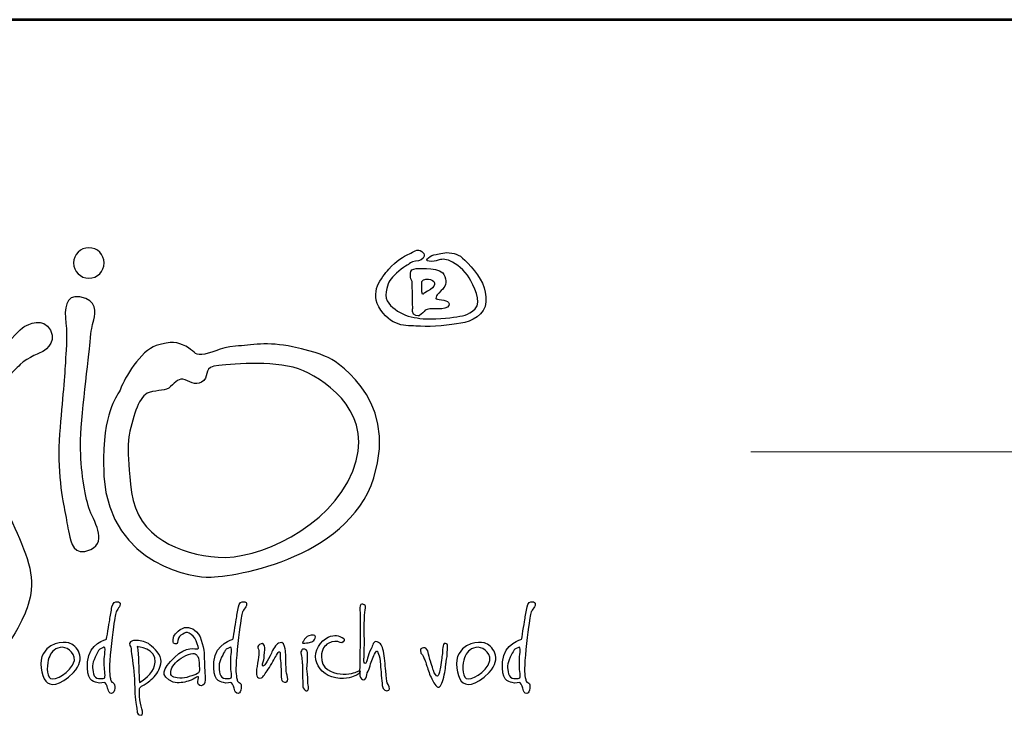
# Model space of a CAD drawing. Units: millimetres. Extents: x 35880 to 94118, y 19242 to 61934.
# Drawn here: x 84528 to 86474, y 60557 to 61934 of the extents above; entities that cross this region are included whole.
import ezdxf
from ezdxf.enums import TextEntityAlignment as Align

# ---------------------------------------------------------------- set-up
doc = ezdxf.new("R2010")
doc.units = ezdxf.units.MM
doc.header["$LTSCALE"] = 5
doc.layers.add('AS-Ramecek', color=9, linetype='Continuous')
doc.layers.add('Vrstva 1', color=7, linetype='Continuous')
doc.layers.add('SRAFY', color=9, linetype='Continuous', lineweight=0)
doc.styles.add('ARIAL', font='ARIAL.TTF')
doc.styles.add('Castelar', font='CASTELAR.TTF')

# ---------------------------------------------------------------- blocks, each defined once
blk = doc.blocks.new('ram_samotny')
at = {"layer": 'AS-Ramecek', "lineweight": 53}
blk.add_line((0, 8167.5), (-5775, 8167.5), dxfattribs=at)
at = {"layer": 'AS-Ramecek', "color": 9, "lineweight": 18}
blk.add_open_spline([(-4147.94, 7732.47), (-4147.94, 7732.47), (-416.84, 7732.47), (-416.84, 7732.47)], degree=3, dxfattribs=at)
at = {"layer": 'Vrstva 1', "color": 156}
for points, knots in [([(-4814.32, 7938.04), (-4805.84, 7938.04), (-4798.93, 7931.12), (-4798.93, 7922.65), (-4798.93, 7922.65), (-4798.93, 7914.17), (-4805.84, 7907.25), (-4814.32, 7907.25), (-4814.32, 7907.25), (-4822.8, 7907.25), (-4829.71, 7914.17), (-4829.71, 7922.65), (-4829.71, 7922.65), (-4829.71, 7931.12), (-4822.8, 7938.04), (-4814.32, 7938.04)], [0, 0, 0, 0, 0.25, 0.25, 0.25, 0.25, 0.5, 0.5, 0.5, 0.5, 0.75, 0.75, 0.75, 0.75, 1, 1, 1, 1]), ([(-4492.21, 7921.39), (-4492.21, 7921.39), (-4490.23, 7924.31), (-4485.6, 7924.45), (-4485.6, 7924.45), (-4480.96, 7924.58), (-4477.52, 7926.3), (-4476.73, 7929.49), (-4476.73, 7929.49), (-4475.93, 7932.67), (-4481.09, 7937.45), (-4485.73, 7934.93), (-4485.73, 7934.93), (-4490.36, 7932.4), (-4490.62, 7932.14), (-4493.27, 7931.21), (-4493.27, 7931.21), (-4495.92, 7930.28), (-4505.32, 7924.71), (-4512.33, 7916.35), (-4512.33, 7916.35), (-4519.35, 7907.99), (-4532.98, 7893.53), (-4520.41, 7875.22), (-4520.41, 7875.22), (-4507.83, 7856.91), (-4492.48, 7859.83), (-4480.57, 7859.03), (-4480.57, 7859.03), (-4468.65, 7858.23), (-4450.25, 7860.09), (-4439.8, 7861.95), (-4439.8, 7861.95), (-4429.34, 7863.81), (-4415.17, 7870.18), (-4414.51, 7883.58), (-4414.51, 7883.58), (-4413.85, 7896.98), (-4419.81, 7908.12), (-4429.47, 7918.87), (-4429.47, 7918.87), (-4439.13, 7929.62), (-4442.18, 7931.48), (-4448.93, 7932.67), (-4448.93, 7932.67), (-4455.68, 7933.86), (-4461.24, 7931.87), (-4464.55, 7931.34), (-4464.55, 7931.34), (-4467.86, 7930.81), (-4470.5, 7929.62), (-4472.23, 7927.89), (-4472.23, 7927.89), (-4473.95, 7926.17), (-4475.67, 7925.11), (-4471.83, 7924.31), (-4471.83, 7924.31), (-4467.99, 7923.51), (-4465.21, 7924.71), (-4462.56, 7925.51), (-4462.56, 7925.51), (-4459.92, 7926.3), (-4455.68, 7927.23), (-4450.25, 7924.58), (-4450.25, 7924.58), (-4444.83, 7921.92), (-4435.56, 7915.16), (-4431.46, 7907.72), (-4431.46, 7907.72), (-4427.35, 7900.29), (-4417.96, 7883.58), (-4425.5, 7876.54), (-4425.5, 7876.54), (-4433.04, 7869.51), (-4437.68, 7869.64), (-4447.08, 7868.05), (-4447.08, 7868.05), (-4456.47, 7866.46), (-4473.68, 7865.8), (-4481.09, 7866.86), (-4481.09, 7866.86), (-4488.51, 7867.92), (-4497.11, 7869.64), (-4503.59, 7874.29), (-4503.59, 7874.29), (-4510.08, 7878.93), (-4516.97, 7884.11), (-4515.11, 7893.66), (-4515.11, 7893.66), (-4513.26, 7903.21), (-4512.07, 7904.54), (-4506.77, 7910.24), (-4506.77, 7910.24), (-4501.48, 7915.95), (-4492.21, 7921.39), (-4492.21, 7921.39)], [0, 0, 0, 0, 0.041667, 0.041667, 0.041667, 0.041667, 0.083333, 0.083333, 0.083333, 0.083333, 0.125, 0.125, 0.125, 0.125, 0.166667, 0.166667, 0.166667, 0.166667, 0.208333, 0.208333, 0.208333, 0.208333, 0.25, 0.25, 0.25, 0.25, 0.291667, 0.291667, 0.291667, 0.291667, 0.333333, 0.333333, 0.333333, 0.333333, 0.375, 0.375, 0.375, 0.375, 0.416667, 0.416667, 0.416667, 0.416667, 0.458333, 0.458333, 0.458333, 0.458333, 0.5, 0.5, 0.5, 0.5, 0.541667, 0.541667, 0.541667, 0.541667, 0.583333, 0.583333, 0.583333, 0.583333, 0.625, 0.625, 0.625, 0.625, 0.666667, 0.666667, 0.666667, 0.666667, 0.708333, 0.708333, 0.708333, 0.708333, 0.75, 0.75, 0.75, 0.75, 0.791667, 0.791667, 0.791667, 0.791667, 0.833333, 0.833333, 0.833333, 0.833333, 0.875, 0.875, 0.875, 0.875, 0.916667, 0.916667, 0.916667, 0.916667, 0.958333, 0.958333, 0.958333, 0.958333, 1, 1, 1, 1]), ([(-4488.24, 7877.21), (-4488.24, 7877.21), (-4489.67, 7870.55), (-4485.2, 7869.78), (-4485.2, 7869.78), (-4480.73, 7869.01), (-4482.55, 7869.25), (-4479.64, 7871.1), (-4479.64, 7871.1), (-4476.73, 7872.96), (-4477.13, 7874.95), (-4473.81, 7875.88), (-4473.81, 7875.88), (-4470.5, 7876.81), (-4465.08, 7876.41), (-4461.77, 7876.41), (-4461.77, 7876.41), (-4458.46, 7876.41), (-4452.37, 7877.29), (-4451.84, 7879.86), (-4451.84, 7879.86), (-4451.31, 7882.43), (-4452.22, 7883.57), (-4454.88, 7884.64), (-4454.88, 7884.64), (-4457.55, 7885.7), (-4461.51, 7885.57), (-4463.22, 7886.23), (-4463.22, 7886.23), (-4464.95, 7886.89), (-4465.13, 7886.09), (-4464.81, 7888.09), (-4464.81, 7888.09), (-4464.5, 7890.09), (-4463.63, 7890.88), (-4459.52, 7894.85), (-4459.52, 7894.85), (-4455.4, 7898.83), (-4453.55, 7902.92), (-4455.81, 7908.92), (-4455.81, 7908.92), (-4458.07, 7914.91), (-4463.28, 7916.06), (-4470.11, 7916.75), (-4470.11, 7916.75), (-4476.94, 7917.44), (-4479.29, 7917.15), (-4482.28, 7917.15), (-4482.28, 7917.15), (-4485.28, 7917.15), (-4489.83, 7916.58), (-4490.23, 7914.1), (-4490.23, 7914.1), (-4490.62, 7911.61), (-4490.61, 7910.8), (-4490.49, 7908.26), (-4490.49, 7908.26), (-4490.38, 7905.72), (-4488.58, 7904.58), (-4488.77, 7902.82), (-4488.77, 7902.82), (-4488.77, 7901.09), (-4488.24, 7877.21), (-4488.24, 7877.21)], [0, 0, 0, 0, 0.0625, 0.0625, 0.0625, 0.0625, 0.125, 0.125, 0.125, 0.125, 0.1875, 0.1875, 0.1875, 0.1875, 0.25, 0.25, 0.25, 0.25, 0.3125, 0.3125, 0.3125, 0.3125, 0.375, 0.375, 0.375, 0.375, 0.4375, 0.4375, 0.4375, 0.4375, 0.5, 0.5, 0.5, 0.5, 0.5625, 0.5625, 0.5625, 0.5625, 0.625, 0.625, 0.625, 0.625, 0.6875, 0.6875, 0.6875, 0.6875, 0.75, 0.75, 0.75, 0.75, 0.8125, 0.8125, 0.8125, 0.8125, 0.875, 0.875, 0.875, 0.875, 0.9375, 0.9375, 0.9375, 0.9375, 1, 1, 1, 1]), ([(-4478.98, 7904.01), (-4478.98, 7904.01), (-4479.77, 7891.62), (-4478.32, 7891.41), (-4478.32, 7891.41), (-4476.86, 7891.18), (-4478.03, 7891.72), (-4473.42, 7894.19), (-4473.42, 7894.19), (-4468.81, 7896.67), (-4467.09, 7898.62), (-4466.4, 7900.96), (-4466.4, 7900.96), (-4465.71, 7903.3), (-4467.6, 7905.2), (-4470.37, 7905.87), (-4470.37, 7905.87), (-4473.14, 7906.53), (-4474.62, 7906.53), (-4476.19, 7906.14), (-4476.19, 7906.14), (-4477.92, 7905.74), (-4478.98, 7904.01), (-4478.98, 7904.01)], [0, 0, 0, 0, 0.166667, 0.166667, 0.166667, 0.166667, 0.333333, 0.333333, 0.333333, 0.333333, 0.5, 0.5, 0.5, 0.5, 0.666667, 0.666667, 0.666667, 0.666667, 0.833333, 0.833333, 0.833333, 0.833333, 1, 1, 1, 1]), ([(-4823.37, 7888.47), (-4805.41, 7885.62), (-4807.64, 7872.74), (-4809.46, 7865.48), (-4809.46, 7865.48), (-4811.27, 7858.22), (-4811.88, 7856.4), (-4813.09, 7843.09), (-4813.09, 7843.09), (-4814.3, 7829.77), (-4822.77, 7764.42), (-4822.77, 7739.61), (-4822.77, 7739.61), (-4822.77, 7714.81), (-4818.53, 7688.78), (-4814.3, 7676.08), (-4814.3, 7676.08), (-4810.06, 7663.37), (-4794.94, 7642.8), (-4812.48, 7634.33), (-4812.48, 7634.33), (-4830.03, 7625.85), (-4832.45, 7642.2), (-4834.27, 7650.06), (-4834.27, 7650.06), (-4836.08, 7657.93), (-4836.69, 7663.97), (-4838.5, 7672.45), (-4838.5, 7672.45), (-4840.32, 7680.92), (-4846.98, 7715.41), (-4843.95, 7750.51), (-4843.95, 7750.51), (-4840.92, 7785.6), (-4838.5, 7810.41), (-4837.9, 7824.93), (-4837.9, 7824.93), (-4837.68, 7830.25), (-4835.82, 7847.72), (-4837.45, 7862.19), (-4837.45, 7862.19), (-4839.09, 7876.74), (-4838.53, 7890.87), (-4823.37, 7888.47)], [0, 0, 0, 0, 0.090909, 0.090909, 0.090909, 0.090909, 0.181818, 0.181818, 0.181818, 0.181818, 0.272727, 0.272727, 0.272727, 0.272727, 0.363636, 0.363636, 0.363636, 0.363636, 0.454545, 0.454545, 0.454545, 0.454545, 0.545455, 0.545455, 0.545455, 0.545455, 0.636364, 0.636364, 0.636364, 0.636364, 0.727273, 0.727273, 0.727273, 0.727273, 0.818182, 0.818182, 0.818182, 0.818182, 0.909091, 0.909091, 0.909091, 0.909091, 1, 1, 1, 1]), ([(-4931.97, 7533.72), (-4931.97, 7533.72), (-4947.13, 7515.15), (-4934.36, 7505.08), (-4934.36, 7505.08), (-4921.59, 7495.02), (-4910.6, 7506.01), (-4907.57, 7511.45), (-4907.57, 7511.45), (-4906.06, 7514.18), (-4903.91, 7523.12), (-4900.07, 7530.56), (-4900.07, 7530.56), (-4896.24, 7538.01), (-4890.71, 7546.38), (-4887.28, 7552.8), (-4887.28, 7552.8), (-4880.44, 7565.63), (-4870.24, 7582.89), (-4872.44, 7606.43), (-4872.44, 7606.43), (-4874.64, 7629.97), (-4891.49, 7659.49), (-4902.86, 7688.16), (-4902.86, 7688.16), (-4914.23, 7716.82), (-4919.99, 7751.22), (-4913.12, 7775.87), (-4913.12, 7775.87), (-4906.24, 7800.53), (-4890.98, 7812.92), (-4883.53, 7820.37), (-4883.53, 7820.37), (-4876.07, 7827.82), (-4861.49, 7833.08), (-4861.49, 7833.08), (-4861.49, 7833.08), (-4861.49, 7833.08), (-4846.04, 7841.14), (-4852.98, 7854.99), (-4852.98, 7854.99), (-4859.92, 7868.85), (-4876.11, 7860.21), (-4878.97, 7859.07), (-4878.97, 7859.07), (-4881.84, 7857.92), (-4914.32, 7824.61), (-4925.22, 7805.69), (-4925.22, 7805.69), (-4936.11, 7786.77), (-4948.15, 7746.64), (-4934.96, 7704.79), (-4934.96, 7704.79), (-4921.78, 7662.93), (-4891.39, 7622.23), (-4897.13, 7597), (-4897.13, 7597), (-4902.86, 7571.78), (-4912.03, 7556.87), (-4919.48, 7547.7), (-4919.48, 7547.7), (-4926.94, 7538.52), (-4931.97, 7533.72), (-4931.97, 7533.72)], [0, 0, 0, 0, 0.0625, 0.0625, 0.0625, 0.0625, 0.125, 0.125, 0.125, 0.125, 0.1875, 0.1875, 0.1875, 0.1875, 0.25, 0.25, 0.25, 0.25, 0.3125, 0.3125, 0.3125, 0.3125, 0.375, 0.375, 0.375, 0.375, 0.4375, 0.4375, 0.4375, 0.4375, 0.5, 0.5, 0.5, 0.5, 0.5625, 0.5625, 0.5625, 0.5625, 0.625, 0.625, 0.625, 0.625, 0.6875, 0.6875, 0.6875, 0.6875, 0.75, 0.75, 0.75, 0.75, 0.8125, 0.8125, 0.8125, 0.8125, 0.875, 0.875, 0.875, 0.875, 0.9375, 0.9375, 0.9375, 0.9375, 1, 1, 1, 1]), ([(-4572.86, 7827.35), (-4572.86, 7827.35), (-4500.86, 7789.84), (-4527.48, 7706.33), (-4527.48, 7706.33), (-4554.1, 7622.83), (-4675.12, 7605.28), (-4696.31, 7606.49), (-4696.31, 7606.49), (-4717.48, 7607.7), (-4803.28, 7623.49), (-4799.78, 7726.3), (-4799.78, 7726.3), (-4797.96, 7779.55), (-4785.86, 7786.81), (-4782.23, 7796.49), (-4782.23, 7796.49), (-4778.6, 7806.18), (-4762.26, 7834.61), (-4746.53, 7839.46), (-4746.53, 7839.46), (-4730.79, 7844.3), (-4725.35, 7843.09), (-4716.88, 7838.85), (-4716.88, 7838.85), (-4708.41, 7834.61), (-4708.41, 7829.77), (-4700.54, 7830.38), (-4700.54, 7830.38), (-4692.67, 7830.99), (-4682.39, 7837.64), (-4666.65, 7838.85), (-4666.65, 7838.85), (-4650.92, 7840.06), (-4634.58, 7843.69), (-4609.17, 7838.25), (-4609.17, 7838.25), (-4583.76, 7832.8), (-4572.86, 7827.35), (-4572.86, 7827.35)], [0, 0, 0, 0, 0.1, 0.1, 0.1, 0.1, 0.2, 0.2, 0.2, 0.2, 0.3, 0.3, 0.3, 0.3, 0.4, 0.4, 0.4, 0.4, 0.5, 0.5, 0.5, 0.5, 0.6, 0.6, 0.6, 0.6, 0.7, 0.7, 0.7, 0.7, 0.8, 0.8, 0.8, 0.8, 0.9, 0.9, 0.9, 0.9, 1, 1, 1, 1]), ([(-4773.76, 7749.29), (-4769.52, 7770.48), (-4763.47, 7789.23), (-4753.79, 7792.26), (-4753.79, 7792.26), (-4744.11, 7795.29), (-4736.85, 7793.47), (-4732.01, 7798.31), (-4732.01, 7798.31), (-4727.16, 7803.15), (-4723.53, 7807.39), (-4717.48, 7804.97), (-4717.48, 7804.97), (-4711.43, 7802.55), (-4704.77, 7798.31), (-4698.73, 7804.36), (-4698.73, 7804.36), (-4692.67, 7810.41), (-4699.93, 7818.28), (-4683.6, 7819.49), (-4683.6, 7819.49), (-4667.26, 7820.7), (-4623.69, 7825.54), (-4598.28, 7814.04), (-4598.28, 7814.04), (-4572.86, 7802.55), (-4525.74, 7769.8), (-4548.66, 7712.99), (-4548.66, 7712.99), (-4571.77, 7655.7), (-4645.47, 7623.43), (-4684.2, 7626.46), (-4684.2, 7626.46), (-4722.93, 7629.49), (-4765.28, 7646.43), (-4771.34, 7691.81), (-4771.34, 7691.81), (-4777.39, 7737.19), (-4773.76, 7749.29), (-4773.76, 7749.29)], [0, 0, 0, 0, 0.1, 0.1, 0.1, 0.1, 0.2, 0.2, 0.2, 0.2, 0.3, 0.3, 0.3, 0.3, 0.4, 0.4, 0.4, 0.4, 0.5, 0.5, 0.5, 0.5, 0.6, 0.6, 0.6, 0.6, 0.7, 0.7, 0.7, 0.7, 0.8, 0.8, 0.8, 0.8, 0.9, 0.9, 0.9, 0.9, 1, 1, 1, 1]), ([(-4796.55, 7544), (-4796.55, 7544), (-4814.11, 7540.22), (-4815.69, 7521.33), (-4815.69, 7521.33), (-4817.28, 7502.44), (-4810.07, 7501.74), (-4806.19, 7500.26), (-4806.19, 7500.26), (-4803.07, 7499.07), (-4798.7, 7501.06), (-4797.89, 7500.13), (-4797.89, 7500.13), (-4796.59, 7498.61), (-4795.35, 7494.89), (-4795.08, 7493.42), (-4795.08, 7493.42), (-4794.81, 7491.94), (-4793.47, 7489.13), (-4791.46, 7489.39), (-4791.46, 7489.39), (-4789.46, 7489.66), (-4788.4, 7492.09), (-4788.25, 7494.76), (-4788.25, 7494.76), (-4788.11, 7497.43), (-4788.39, 7498.92), (-4789.46, 7499.73), (-4789.46, 7499.73), (-4790.53, 7500.53), (-4792, 7500.94), (-4792.27, 7502.68), (-4792.27, 7502.68), (-4792.54, 7504.42), (-4794.01, 7507.78), (-4793.47, 7518.24), (-4793.47, 7518.24), (-4792.94, 7528.71), (-4790.49, 7551.06), (-4789.06, 7559.84), (-4789.06, 7559.84), (-4787.62, 7568.61), (-4787.56, 7570.9), (-4785.84, 7573.25), (-4785.84, 7573.25), (-4784.12, 7575.61), (-4780.58, 7580.74), (-4784.64, 7581.57), (-4784.64, 7581.57), (-4788.7, 7582.41), (-4790.13, 7580.4), (-4791.07, 7576.47), (-4791.07, 7576.47), (-4792, 7572.55), (-4792.67, 7567.33), (-4793.34, 7563.59), (-4793.34, 7563.59), (-4794.01, 7559.7), (-4796.55, 7544), (-4796.55, 7544)], [0, 0, 0, 0, 0.066667, 0.066667, 0.066667, 0.066667, 0.133333, 0.133333, 0.133333, 0.133333, 0.2, 0.2, 0.2, 0.2, 0.266667, 0.266667, 0.266667, 0.266667, 0.333333, 0.333333, 0.333333, 0.333333, 0.4, 0.4, 0.4, 0.4, 0.466667, 0.466667, 0.466667, 0.466667, 0.533333, 0.533333, 0.533333, 0.533333, 0.6, 0.6, 0.6, 0.6, 0.666667, 0.666667, 0.666667, 0.666667, 0.733333, 0.733333, 0.733333, 0.733333, 0.8, 0.8, 0.8, 0.8, 0.866667, 0.866667, 0.866667, 0.866667, 0.933333, 0.933333, 0.933333, 0.933333, 1, 1, 1, 1]), ([(-4669.24, 7544), (-4669.24, 7544), (-4686.79, 7540.22), (-4688.38, 7521.33), (-4688.38, 7521.33), (-4689.97, 7502.44), (-4682.75, 7501.74), (-4678.88, 7500.26), (-4678.88, 7500.26), (-4675.75, 7499.07), (-4671.38, 7501.06), (-4670.58, 7500.13), (-4670.58, 7500.13), (-4669.27, 7498.61), (-4668.03, 7494.89), (-4667.76, 7493.42), (-4667.76, 7493.42), (-4667.5, 7491.94), (-4666.16, 7489.13), (-4664.15, 7489.39), (-4664.15, 7489.39), (-4662.15, 7489.66), (-4661.08, 7492.09), (-4660.94, 7494.76), (-4660.94, 7494.76), (-4660.79, 7497.43), (-4661.07, 7498.92), (-4662.14, 7499.73), (-4662.14, 7499.73), (-4663.21, 7500.53), (-4664.69, 7500.94), (-4664.95, 7502.68), (-4664.95, 7502.68), (-4665.22, 7504.42), (-4666.7, 7507.78), (-4666.16, 7518.24), (-4666.16, 7518.24), (-4665.62, 7528.71), (-4663.18, 7551.06), (-4661.74, 7559.84), (-4661.74, 7559.84), (-4660.31, 7568.61), (-4660.25, 7570.9), (-4658.53, 7573.25), (-4658.53, 7573.25), (-4656.81, 7575.61), (-4653.27, 7580.74), (-4657.32, 7581.57), (-4657.32, 7581.57), (-4661.38, 7582.41), (-4662.81, 7580.4), (-4663.75, 7576.47), (-4663.75, 7576.47), (-4664.69, 7572.55), (-4665.35, 7567.33), (-4666.03, 7563.59), (-4666.03, 7563.59), (-4666.7, 7559.7), (-4669.24, 7544), (-4669.24, 7544)], [0, 0, 0, 0, 0.066667, 0.066667, 0.066667, 0.066667, 0.133333, 0.133333, 0.133333, 0.133333, 0.2, 0.2, 0.2, 0.2, 0.266667, 0.266667, 0.266667, 0.266667, 0.333333, 0.333333, 0.333333, 0.333333, 0.4, 0.4, 0.4, 0.4, 0.466667, 0.466667, 0.466667, 0.466667, 0.533333, 0.533333, 0.533333, 0.533333, 0.6, 0.6, 0.6, 0.6, 0.666667, 0.666667, 0.666667, 0.666667, 0.733333, 0.733333, 0.733333, 0.733333, 0.8, 0.8, 0.8, 0.8, 0.866667, 0.866667, 0.866667, 0.866667, 0.933333, 0.933333, 0.933333, 0.933333, 1, 1, 1, 1]), ([(-4541.08, 7569.81), (-4541.08, 7569.81), (-4541.96, 7575.39), (-4541.08, 7577.67), (-4541.08, 7577.67), (-4540.21, 7579.96), (-4538.89, 7579.62), (-4537.16, 7578.7), (-4537.16, 7578.7), (-4535.43, 7577.77), (-4535.75, 7577.2), (-4536.31, 7573.23), (-4536.31, 7573.23), (-4536.87, 7569.26), (-4537.33, 7549.48), (-4536.99, 7546.75), (-4536.99, 7546.75), (-4536.65, 7544.01), (-4537.33, 7524.7), (-4537.33, 7524.7), (-4537.33, 7524.7), (-4537.33, 7524.7), (-4537.85, 7519.75), (-4536.48, 7519.57), (-4536.48, 7519.57), (-4535.11, 7519.4), (-4534.43, 7522.65), (-4533.75, 7524.87), (-4533.75, 7524.87), (-4533.07, 7527.09), (-4531.88, 7531.37), (-4530.17, 7534.44), (-4530.17, 7534.44), (-4528.46, 7537.52), (-4527.96, 7542.99), (-4524.04, 7541.44), (-4524.04, 7541.44), (-4520.11, 7539.91), (-4519.09, 7537.52), (-4517.73, 7531.88), (-4517.73, 7531.88), (-4516.37, 7526.24), (-4516.19, 7518.38), (-4515.34, 7512.06), (-4515.34, 7512.06), (-4514.49, 7505.73), (-4514.83, 7501.8), (-4513.98, 7500.09), (-4513.98, 7500.09), (-4513.13, 7498.39), (-4510.06, 7493.6), (-4512.44, 7492.58), (-4512.44, 7492.58), (-4514.83, 7491.55), (-4518.24, 7492.41), (-4518.92, 7497.53), (-4518.92, 7497.53), (-4519.61, 7502.66), (-4520.29, 7512.91), (-4520.8, 7518.21), (-4520.8, 7518.21), (-4521.31, 7523.51), (-4521.65, 7527.09), (-4522.67, 7528.97), (-4522.67, 7528.97), (-4523.7, 7530.85), (-4523.7, 7534.27), (-4525.91, 7530.51), (-4525.91, 7530.51), (-4528.13, 7526.75), (-4529.85, 7522.15), (-4531.19, 7517.35), (-4531.19, 7517.35), (-4532.54, 7512.55), (-4534.27, 7510.71), (-4534.43, 7508.3), (-4534.43, 7508.3), (-4534.6, 7505.88), (-4535.8, 7503), (-4537.5, 7503), (-4537.5, 7503), (-4539.21, 7503), (-4540.91, 7505.05), (-4541.42, 7507.1), (-4541.42, 7507.1), (-4541.94, 7509.15), (-4541.6, 7515.47), (-4541.6, 7519.23), (-4541.6, 7519.23), (-4541.6, 7522.99), (-4541.08, 7551.36), (-4541.08, 7555.29), (-4541.08, 7555.29), (-4541.04, 7558.8), (-4541.08, 7569.81), (-4541.08, 7569.81)], [0, 0, 0, 0, 0.041667, 0.041667, 0.041667, 0.041667, 0.083333, 0.083333, 0.083333, 0.083333, 0.125, 0.125, 0.125, 0.125, 0.166667, 0.166667, 0.166667, 0.166667, 0.208333, 0.208333, 0.208333, 0.208333, 0.25, 0.25, 0.25, 0.25, 0.291667, 0.291667, 0.291667, 0.291667, 0.333333, 0.333333, 0.333333, 0.333333, 0.375, 0.375, 0.375, 0.375, 0.416667, 0.416667, 0.416667, 0.416667, 0.458333, 0.458333, 0.458333, 0.458333, 0.5, 0.5, 0.5, 0.5, 0.541667, 0.541667, 0.541667, 0.541667, 0.583333, 0.583333, 0.583333, 0.583333, 0.625, 0.625, 0.625, 0.625, 0.666667, 0.666667, 0.666667, 0.666667, 0.708333, 0.708333, 0.708333, 0.708333, 0.75, 0.75, 0.75, 0.75, 0.791667, 0.791667, 0.791667, 0.791667, 0.833333, 0.833333, 0.833333, 0.833333, 0.875, 0.875, 0.875, 0.875, 0.916667, 0.916667, 0.916667, 0.916667, 0.958333, 0.958333, 0.958333, 0.958333, 1, 1, 1, 1]), ([(-4378.6, 7544), (-4378.6, 7544), (-4396.15, 7540.22), (-4397.74, 7521.33), (-4397.74, 7521.33), (-4399.33, 7502.44), (-4392.12, 7501.74), (-4388.24, 7500.26), (-4388.24, 7500.26), (-4385.11, 7499.07), (-4380.74, 7501.06), (-4379.94, 7500.13), (-4379.94, 7500.13), (-4378.63, 7498.61), (-4377.4, 7494.89), (-4377.13, 7493.42), (-4377.13, 7493.42), (-4376.86, 7491.94), (-4375.52, 7489.13), (-4373.51, 7489.39), (-4373.51, 7489.39), (-4371.51, 7489.66), (-4370.44, 7492.09), (-4370.3, 7494.76), (-4370.3, 7494.76), (-4370.15, 7497.43), (-4370.43, 7498.92), (-4371.5, 7499.73), (-4371.5, 7499.73), (-4372.58, 7500.53), (-4374.05, 7500.94), (-4374.32, 7502.68), (-4374.32, 7502.68), (-4374.58, 7504.42), (-4376.05, 7507.78), (-4375.52, 7518.24), (-4375.52, 7518.24), (-4374.99, 7528.71), (-4372.54, 7551.06), (-4371.1, 7559.84), (-4371.1, 7559.84), (-4369.67, 7568.61), (-4369.61, 7570.9), (-4367.89, 7573.25), (-4367.89, 7573.25), (-4366.17, 7575.61), (-4362.63, 7580.74), (-4366.69, 7581.57), (-4366.69, 7581.57), (-4370.74, 7582.41), (-4372.17, 7580.4), (-4373.11, 7576.47), (-4373.11, 7576.47), (-4374.05, 7572.55), (-4374.72, 7567.33), (-4375.38, 7563.59), (-4375.38, 7563.59), (-4376.05, 7559.7), (-4378.6, 7544), (-4378.6, 7544)], [0, 0, 0, 0, 0.066667, 0.066667, 0.066667, 0.066667, 0.133333, 0.133333, 0.133333, 0.133333, 0.2, 0.2, 0.2, 0.2, 0.266667, 0.266667, 0.266667, 0.266667, 0.333333, 0.333333, 0.333333, 0.333333, 0.4, 0.4, 0.4, 0.4, 0.466667, 0.466667, 0.466667, 0.466667, 0.533333, 0.533333, 0.533333, 0.533333, 0.6, 0.6, 0.6, 0.6, 0.666667, 0.666667, 0.666667, 0.666667, 0.733333, 0.733333, 0.733333, 0.733333, 0.8, 0.8, 0.8, 0.8, 0.866667, 0.866667, 0.866667, 0.866667, 0.933333, 0.933333, 0.933333, 0.933333, 1, 1, 1, 1]), ([(-4707.31, 7504.97), (-4707.31, 7504.97), (-4704.83, 7506.73), (-4704.09, 7506.14), (-4704.09, 7506.14), (-4703.36, 7505.55), (-4705.12, 7501.75), (-4704.53, 7499.83), (-4704.53, 7499.83), (-4703.95, 7497.92), (-4701.9, 7495.87), (-4699.7, 7497.63), (-4699.7, 7497.63), (-4697.51, 7499.39), (-4696.75, 7500.34), (-4697.36, 7507.02), (-4697.36, 7507.02), (-4697.97, 7513.7), (-4698.09, 7524.04), (-4698.24, 7528.29), (-4698.24, 7528.29), (-4698.39, 7532.54), (-4700.56, 7546.45), (-4705.85, 7551.32), (-4705.85, 7551.32), (-4711.13, 7556.18), (-4716.53, 7557.62), (-4722.38, 7553.66), (-4722.38, 7553.66), (-4728.24, 7549.7), (-4729.26, 7545.89), (-4729.41, 7544.42), (-4729.41, 7544.42), (-4729.55, 7542.95), (-4730.29, 7539.59), (-4727.5, 7539.29), (-4727.5, 7539.29), (-4724.72, 7538.99), (-4725.39, 7539.5), (-4724.87, 7542.81), (-4724.87, 7542.81), (-4724.35, 7546.12), (-4722.38, 7547.94), (-4719.9, 7549.11), (-4719.9, 7549.11), (-4717.41, 7550.29), (-4715.94, 7551.76), (-4713.46, 7549.99), (-4713.46, 7549.99), (-4710.97, 7548.24), (-4707.75, 7546.48), (-4706.43, 7542.37), (-4706.43, 7542.37), (-4705.12, 7538.26), (-4702.63, 7534.3), (-4704.83, 7534.16), (-4704.83, 7534.16), (-4707.02, 7534.01), (-4715.91, 7537.65), (-4728.09, 7525.65), (-4728.09, 7525.65), (-4740.27, 7513.65), (-4743.51, 7507.37), (-4729.41, 7500.71), (-4729.41, 7500.71), (-4723.99, 7499.54), (-4718.87, 7500.42), (-4714.33, 7501.74), (-4714.33, 7501.74), (-4710.14, 7503.14), (-4707.31, 7504.97), (-4707.31, 7504.97)], [0, 0, 0, 0, 0.055556, 0.055556, 0.055556, 0.055556, 0.111111, 0.111111, 0.111111, 0.111111, 0.166667, 0.166667, 0.166667, 0.166667, 0.222222, 0.222222, 0.222222, 0.222222, 0.277778, 0.277778, 0.277778, 0.277778, 0.333333, 0.333333, 0.333333, 0.333333, 0.388889, 0.388889, 0.388889, 0.388889, 0.444444, 0.444444, 0.444444, 0.444444, 0.5, 0.5, 0.5, 0.5, 0.555556, 0.555556, 0.555556, 0.555556, 0.611111, 0.611111, 0.611111, 0.611111, 0.666667, 0.666667, 0.666667, 0.666667, 0.722222, 0.722222, 0.722222, 0.722222, 0.777778, 0.777778, 0.777778, 0.777778, 0.833333, 0.833333, 0.833333, 0.833333, 0.888889, 0.888889, 0.888889, 0.888889, 0.944444, 0.944444, 0.944444, 0.944444, 1, 1, 1, 1]), ([(-4598.66, 7541.5), (-4598.13, 7542.1), (-4598.88, 7541.79), (-4597.08, 7544.03), (-4597.08, 7544.03), (-4595.28, 7546.27), (-4594.03, 7547.49), (-4590.48, 7548.15), (-4590.48, 7548.15), (-4586.94, 7548.8), (-4585.36, 7547.08), (-4586.33, 7545.04), (-4586.33, 7545.04), (-4587.31, 7543.01), (-4588.18, 7542.25), (-4589.92, 7541.51), (-4589.92, 7541.51), (-4591.65, 7540.77), (-4592.63, 7540.54), (-4595.18, 7540.31), (-4595.18, 7540.31), (-4597.73, 7540.08), (-4598.93, 7539.72), (-4599.2, 7540.43), (-4599.2, 7540.43), (-4599.46, 7541.15), (-4598.66, 7541.5), (-4598.66, 7541.5)], [0, 0, 0, 0, 0.142857, 0.142857, 0.142857, 0.142857, 0.285714, 0.285714, 0.285714, 0.285714, 0.428571, 0.428571, 0.428571, 0.428571, 0.571429, 0.571429, 0.571429, 0.571429, 0.714286, 0.714286, 0.714286, 0.714286, 0.857143, 0.857143, 0.857143, 0.857143, 1, 1, 1, 1]), ([(-4563.6, 7541.59), (-4563.6, 7541.59), (-4559.62, 7538.9), (-4558.24, 7541.19), (-4558.24, 7541.19), (-4556.87, 7543.47), (-4556.47, 7544.07), (-4559.31, 7545.61), (-4559.31, 7545.61), (-4562.15, 7547.15), (-4566.54, 7549.24), (-4573.5, 7546.02), (-4573.5, 7546.02), (-4580.46, 7542.8), (-4587.96, 7531.93), (-4585.82, 7523.34), (-4585.82, 7523.34), (-4583.68, 7514.75), (-4577.3, 7507.13), (-4565.61, 7505.09), (-4565.61, 7505.09), (-4553.91, 7503.05), (-4548.02, 7506.55), (-4545.66, 7507.51), (-4545.66, 7507.51), (-4543.3, 7508.47), (-4542.61, 7509.25), (-4541.38, 7510.86), (-4541.38, 7510.86), (-4540.14, 7512.48), (-4542.32, 7512.47), (-4543.92, 7511.53), (-4543.92, 7511.53), (-4545.53, 7510.59), (-4552.87, 7508.18), (-4561.32, 7508.98), (-4561.32, 7508.98), (-4569.78, 7509.79), (-4580.6, 7514.75), (-4580.2, 7526.56), (-4580.2, 7526.56), (-4579.93, 7534.21), (-4576.79, 7537.38), (-4573.37, 7539.84), (-4573.37, 7539.84), (-4568.69, 7542.56), (-4563.6, 7541.59), (-4563.6, 7541.59)], [0, 0, 0, 0, 0.083333, 0.083333, 0.083333, 0.083333, 0.166667, 0.166667, 0.166667, 0.166667, 0.25, 0.25, 0.25, 0.25, 0.333333, 0.333333, 0.333333, 0.333333, 0.416667, 0.416667, 0.416667, 0.416667, 0.5, 0.5, 0.5, 0.5, 0.583333, 0.583333, 0.583333, 0.583333, 0.666667, 0.666667, 0.666667, 0.666667, 0.75, 0.75, 0.75, 0.75, 0.833333, 0.833333, 0.833333, 0.833333, 0.916667, 0.916667, 0.916667, 0.916667, 1, 1, 1, 1]), ([(-4834.56, 7540.38), (-4826.67, 7538.1), (-4815.98, 7524.71), (-4829.88, 7510.59), (-4829.88, 7510.59), (-4843.79, 7496.48), (-4853.83, 7496.49), (-4857.86, 7501.74), (-4857.86, 7501.74), (-4861.88, 7506.99), (-4865.19, 7522.56), (-4860.13, 7529.65), (-4860.13, 7529.65), (-4851.57, 7544), (-4834.56, 7540.38), (-4834.56, 7540.38)], [0, 0, 0, 0, 0.25, 0.25, 0.25, 0.25, 0.5, 0.5, 0.5, 0.5, 0.75, 0.75, 0.75, 0.75, 1, 1, 1, 1]), ([(-4843.23, 7535.69), (-4837.76, 7536.86), (-4828.27, 7531.79), (-4828.94, 7522.67), (-4828.94, 7522.67), (-4832.97, 7509.23), (-4848.4, 7502.43), (-4852.9, 7504.56), (-4852.9, 7504.56), (-4857.41, 7506.69), (-4856.74, 7520.35), (-4854.51, 7525.09), (-4854.51, 7525.09), (-4852.69, 7530.43), (-4850.02, 7534.25), (-4843.23, 7535.69)], [0, 0, 0, 0, 0.25, 0.25, 0.25, 0.25, 0.5, 0.5, 0.5, 0.5, 0.75, 0.75, 0.75, 0.75, 1, 1, 1, 1]), ([(-4798.83, 7517.44), (-4798.83, 7512.87), (-4797.09, 7505.09), (-4798.96, 7504.69), (-4798.96, 7504.69), (-4800.84, 7504.29), (-4808.33, 7502.95), (-4809.67, 7509.12), (-4809.67, 7509.12), (-4811.01, 7515.29), (-4811.41, 7518.91), (-4808.06, 7525.76), (-4808.06, 7525.76), (-4804.72, 7532.6), (-4804.05, 7534.07), (-4801.91, 7534.74), (-4801.91, 7534.74), (-4799.76, 7535.42), (-4798.02, 7537.56), (-4798.02, 7533.54), (-4798.02, 7533.54), (-4798.02, 7529.51), (-4798.83, 7527.77), (-4798.83, 7524.15), (-4798.83, 7524.15), (-4798.83, 7520.52), (-4798.83, 7517.44), (-4798.83, 7517.44)], [0, 0, 0, 0, 0.142857, 0.142857, 0.142857, 0.142857, 0.285714, 0.285714, 0.285714, 0.285714, 0.428571, 0.428571, 0.428571, 0.428571, 0.571429, 0.571429, 0.571429, 0.571429, 0.714286, 0.714286, 0.714286, 0.714286, 0.857143, 0.857143, 0.857143, 0.857143, 1, 1, 1, 1]), ([(-4763.21, 7492.94), (-4763.35, 7492.65), (-4763.65, 7487.36), (-4762.91, 7482.82), (-4762.91, 7482.82), (-4762.18, 7478.27), (-4761.01, 7474.75), (-4760.43, 7471.53), (-4760.43, 7471.53), (-4759.84, 7468.3), (-4760.56, 7466.41), (-4763.65, 7468.01), (-4763.65, 7468.01), (-4766.73, 7469.61), (-4765.4, 7473.28), (-4766.72, 7478.13), (-4766.72, 7478.13), (-4768.03, 7482.97), (-4768.18, 7495.43), (-4768.33, 7501.3), (-4768.33, 7501.3), (-4768.47, 7507.17), (-4770.52, 7524.33), (-4771.11, 7527.41), (-4771.11, 7527.41), (-4771.69, 7530.49), (-4772.13, 7533.42), (-4771.69, 7534.6), (-4771.69, 7534.6), (-4771.25, 7535.77), (-4775.51, 7539.15), (-4772.42, 7541.34), (-4772.42, 7541.34), (-4769.34, 7543.53), (-4769.32, 7542.73), (-4765.69, 7542.66), (-4765.69, 7542.66), (-4762.07, 7542.6), (-4756.75, 7541.64), (-4752.82, 7538.41), (-4752.82, 7538.41), (-4748.89, 7535.18), (-4740.99, 7528.23), (-4741.7, 7521.54), (-4741.7, 7521.54), (-4742.41, 7514.86), (-4744.45, 7510.68), (-4748.57, 7506.29), (-4748.57, 7506.29), (-4752.7, 7501.9), (-4756.33, 7499.39), (-4758.52, 7498.22), (-4758.52, 7498.22), (-4760.72, 7497.05), (-4762.04, 7496.61), (-4762.91, 7495.14), (-4762.91, 7495.14), (-4763.79, 7493.67), (-4763.06, 7493.23), (-4763.21, 7492.94)], [0, 0, 0, 0, 0.066667, 0.066667, 0.066667, 0.066667, 0.133333, 0.133333, 0.133333, 0.133333, 0.2, 0.2, 0.2, 0.2, 0.266667, 0.266667, 0.266667, 0.266667, 0.333333, 0.333333, 0.333333, 0.333333, 0.4, 0.4, 0.4, 0.4, 0.466667, 0.466667, 0.466667, 0.466667, 0.533333, 0.533333, 0.533333, 0.533333, 0.6, 0.6, 0.6, 0.6, 0.666667, 0.666667, 0.666667, 0.666667, 0.733333, 0.733333, 0.733333, 0.733333, 0.8, 0.8, 0.8, 0.8, 0.866667, 0.866667, 0.866667, 0.866667, 0.933333, 0.933333, 0.933333, 0.933333, 1, 1, 1, 1]), ([(-4765.69, 7536.5), (-4765.69, 7536.5), (-4746.31, 7535.12), (-4747.55, 7520.81), (-4747.55, 7520.81), (-4748.38, 7511.21), (-4756.22, 7505.29), (-4763.21, 7500.27), (-4763.21, 7500.27), (-4764.4, 7510.26), (-4763.98, 7518.94), (-4764.52, 7524.77), (-4764.52, 7524.77), (-4764.42, 7531.27), (-4765.69, 7536.5), (-4765.69, 7536.5)], [0, 0, 0, 0, 0.25, 0.25, 0.25, 0.25, 0.5, 0.5, 0.5, 0.5, 0.75, 0.75, 0.75, 0.75, 1, 1, 1, 1]), ([(-4671.51, 7517.44), (-4671.51, 7512.87), (-4669.77, 7505.09), (-4671.65, 7504.69), (-4671.65, 7504.69), (-4673.52, 7504.29), (-4681.02, 7502.95), (-4682.36, 7509.12), (-4682.36, 7509.12), (-4683.69, 7515.29), (-4684.1, 7518.91), (-4680.75, 7525.76), (-4680.75, 7525.76), (-4677.4, 7532.6), (-4676.73, 7534.07), (-4674.59, 7534.74), (-4674.59, 7534.74), (-4672.45, 7535.42), (-4670.71, 7537.56), (-4670.71, 7533.54), (-4670.71, 7533.54), (-4670.71, 7529.51), (-4671.51, 7527.77), (-4671.51, 7524.15), (-4671.51, 7524.15), (-4671.51, 7520.52), (-4671.51, 7517.44), (-4671.51, 7517.44)], [0, 0, 0, 0, 0.142857, 0.142857, 0.142857, 0.142857, 0.285714, 0.285714, 0.285714, 0.285714, 0.428571, 0.428571, 0.428571, 0.428571, 0.571429, 0.571429, 0.571429, 0.571429, 0.714286, 0.714286, 0.714286, 0.714286, 0.857143, 0.857143, 0.857143, 0.857143, 1, 1, 1, 1]), ([(-4615.76, 7511.67), (-4615.36, 7509.25), (-4613.76, 7506.03), (-4614.16, 7503.75), (-4614.16, 7503.75), (-4614.56, 7501.47), (-4614.81, 7500.13), (-4617.5, 7500.8), (-4617.5, 7500.8), (-4620.19, 7501.47), (-4620.18, 7502.68), (-4620.58, 7506.03), (-4620.58, 7506.03), (-4620.98, 7509.39), (-4620.71, 7518.51), (-4621.38, 7522), (-4621.38, 7522), (-4622.06, 7525.49), (-4621.24, 7531.58), (-4622.46, 7531.39), (-4622.46, 7531.39), (-4623.68, 7531.21), (-4623.87, 7530.59), (-4625.53, 7527.9), (-4625.53, 7527.9), (-4627.2, 7525.21), (-4630.74, 7518.03), (-4633.7, 7513.82), (-4633.7, 7513.82), (-4636.67, 7509.59), (-4638.71, 7505.81), (-4640.66, 7505.09), (-4640.66, 7505.09), (-4642.6, 7504.38), (-4644.53, 7504.82), (-4645.08, 7506.97), (-4645.08, 7506.97), (-4645.62, 7509.12), (-4645.88, 7510.73), (-4645.48, 7513.68), (-4645.48, 7513.68), (-4645.08, 7516.63), (-4643.87, 7522.8), (-4643.61, 7525.89), (-4643.61, 7525.89), (-4643.34, 7528.98), (-4642.8, 7532.86), (-4643.61, 7534.07), (-4643.61, 7534.07), (-4644.41, 7535.28), (-4644.81, 7537.83), (-4642.4, 7538.77), (-4642.4, 7538.77), (-4639.99, 7539.71), (-4639.57, 7540.13), (-4638.92, 7539.31), (-4638.92, 7539.31), (-4638.26, 7538.49), (-4636.78, 7536.49), (-4637.31, 7533.27), (-4637.31, 7533.27), (-4637.85, 7530.05), (-4637.68, 7525.09), (-4638.25, 7523.07), (-4638.25, 7523.07), (-4638.82, 7521.05), (-4640.52, 7516.5), (-4638.92, 7516.9), (-4638.92, 7516.9), (-4637.31, 7517.3), (-4636.65, 7518.98), (-4635.84, 7520.25), (-4635.84, 7520.25), (-4635.04, 7521.53), (-4631.69, 7526.83), (-4630.62, 7529.92), (-4630.62, 7529.92), (-4629.55, 7533.01), (-4625.67, 7539.18), (-4623.53, 7539.85), (-4623.53, 7539.85), (-4621.38, 7540.52), (-4618.57, 7542.12), (-4617.24, 7536.49), (-4617.24, 7536.49), (-4615.9, 7530.85), (-4615.9, 7525.89), (-4615.9, 7522), (-4615.9, 7522), (-4615.9, 7518.11), (-4615.76, 7511.67), (-4615.76, 7511.67)], [0, 0, 0, 0, 0.043478, 0.043478, 0.043478, 0.043478, 0.086957, 0.086957, 0.086957, 0.086957, 0.130435, 0.130435, 0.130435, 0.130435, 0.173913, 0.173913, 0.173913, 0.173913, 0.217391, 0.217391, 0.217391, 0.217391, 0.26087, 0.26087, 0.26087, 0.26087, 0.304348, 0.304348, 0.304348, 0.304348, 0.347826, 0.347826, 0.347826, 0.347826, 0.391304, 0.391304, 0.391304, 0.391304, 0.434783, 0.434783, 0.434783, 0.434783, 0.478261, 0.478261, 0.478261, 0.478261, 0.521739, 0.521739, 0.521739, 0.521739, 0.565217, 0.565217, 0.565217, 0.565217, 0.608696, 0.608696, 0.608696, 0.608696, 0.652174, 0.652174, 0.652174, 0.652174, 0.695652, 0.695652, 0.695652, 0.695652, 0.73913, 0.73913, 0.73913, 0.73913, 0.782609, 0.782609, 0.782609, 0.782609, 0.826087, 0.826087, 0.826087, 0.826087, 0.869565, 0.869565, 0.869565, 0.869565, 0.913043, 0.913043, 0.913043, 0.913043, 0.956522, 0.956522, 0.956522, 0.956522, 1, 1, 1, 1]), ([(-4454.66, 7520.6), (-4454.91, 7518.07), (-4455.53, 7512.05), (-4457.04, 7505.73), (-4457.04, 7505.73), (-4458.56, 7499.42), (-4460.45, 7495.65), (-4462.16, 7495.65), (-4462.16, 7495.65), (-4463.86, 7495.65), (-4465.91, 7497.65), (-4469.14, 7504.19), (-4469.14, 7504.19), (-4471.07, 7508.08), (-4472.82, 7513.01), (-4474.01, 7517.02), (-4474.01, 7517.02), (-4474.85, 7519.8), (-4475.3, 7522.17), (-4476.13, 7523.16), (-4476.13, 7523.16), (-4476.9, 7524.06), (-4477.45, 7526.53), (-4478.42, 7528.15), (-4478.42, 7528.15), (-4479.02, 7529.15), (-4480.15, 7529.47), (-4480.23, 7530.51), (-4480.23, 7530.51), (-4480.4, 7532.9), (-4480.93, 7534.41), (-4478.86, 7535.13), (-4478.86, 7535.13), (-4476.8, 7535.84), (-4475.52, 7535.53), (-4473.92, 7533.76), (-4473.92, 7533.76), (-4472.32, 7531.98), (-4472.54, 7529.87), (-4471.87, 7526.75), (-4471.87, 7526.75), (-4471.21, 7523.63), (-4468.47, 7515.81), (-4467.44, 7512.57), (-4467.44, 7512.57), (-4466.42, 7509.32), (-4464.54, 7506.42), (-4463.35, 7506.76), (-4463.35, 7506.76), (-4462.16, 7507.1), (-4461.65, 7510.01), (-4460.96, 7512.74), (-4460.96, 7512.74), (-4460.28, 7515.47), (-4459.09, 7525.56), (-4458.58, 7527.78), (-4458.58, 7527.78), (-4458.07, 7530), (-4458.65, 7533.1), (-4457.9, 7535.64), (-4457.9, 7535.64), (-4457.15, 7538.18), (-4457.4, 7540.1), (-4455.34, 7539.56), (-4455.34, 7539.56), (-4453.28, 7539.03), (-4453.18, 7539.59), (-4453.29, 7535.64), (-4453.29, 7535.64), (-4453.4, 7531.68), (-4453.64, 7530.22), (-4453.47, 7528.8), (-4453.47, 7528.8), (-4453.6, 7526.6), (-4454.66, 7520.6), (-4454.66, 7520.6)], [0, 0, 0, 0, 0.052632, 0.052632, 0.052632, 0.052632, 0.105263, 0.105263, 0.105263, 0.105263, 0.157895, 0.157895, 0.157895, 0.157895, 0.210526, 0.210526, 0.210526, 0.210526, 0.263158, 0.263158, 0.263158, 0.263158, 0.315789, 0.315789, 0.315789, 0.315789, 0.368421, 0.368421, 0.368421, 0.368421, 0.421053, 0.421053, 0.421053, 0.421053, 0.473684, 0.473684, 0.473684, 0.473684, 0.526316, 0.526316, 0.526316, 0.526316, 0.578947, 0.578947, 0.578947, 0.578947, 0.631579, 0.631579, 0.631579, 0.631579, 0.684211, 0.684211, 0.684211, 0.684211, 0.736842, 0.736842, 0.736842, 0.736842, 0.789474, 0.789474, 0.789474, 0.789474, 0.842105, 0.842105, 0.842105, 0.842105, 0.894737, 0.894737, 0.894737, 0.894737, 0.947368, 0.947368, 0.947368, 0.947368, 1, 1, 1, 1]), ([(-4416.07, 7540.38), (-4408.18, 7538.1), (-4397.48, 7524.71), (-4411.39, 7510.59), (-4411.39, 7510.59), (-4425.3, 7496.48), (-4435.34, 7496.49), (-4439.36, 7501.74), (-4439.36, 7501.74), (-4443.39, 7506.99), (-4446.7, 7522.56), (-4441.64, 7529.65), (-4441.64, 7529.65), (-4433.08, 7544), (-4416.07, 7540.38), (-4416.07, 7540.38)], [0, 0, 0, 0, 0.25, 0.25, 0.25, 0.25, 0.5, 0.5, 0.5, 0.5, 0.75, 0.75, 0.75, 0.75, 1, 1, 1, 1]), ([(-4424.74, 7535.69), (-4419.27, 7536.86), (-4409.78, 7531.79), (-4410.45, 7522.67), (-4410.45, 7522.67), (-4414.47, 7509.23), (-4429.91, 7502.43), (-4434.41, 7504.56), (-4434.41, 7504.56), (-4438.92, 7506.69), (-4438.24, 7520.35), (-4436.02, 7525.09), (-4436.02, 7525.09), (-4434.19, 7530.43), (-4431.53, 7534.25), (-4424.74, 7535.69)], [0, 0, 0, 0, 0.25, 0.25, 0.25, 0.25, 0.5, 0.5, 0.5, 0.5, 0.75, 0.75, 0.75, 0.75, 1, 1, 1, 1]), ([(-4380.87, 7517.44), (-4380.87, 7512.87), (-4379.14, 7505.09), (-4381.01, 7504.69), (-4381.01, 7504.69), (-4382.88, 7504.29), (-4390.38, 7502.95), (-4391.72, 7509.12), (-4391.72, 7509.12), (-4393.05, 7515.29), (-4393.46, 7518.91), (-4390.11, 7525.76), (-4390.11, 7525.76), (-4386.76, 7532.6), (-4386.09, 7534.07), (-4383.95, 7534.74), (-4383.95, 7534.74), (-4381.81, 7535.42), (-4380.07, 7537.56), (-4380.07, 7533.54), (-4380.07, 7533.54), (-4380.07, 7529.51), (-4380.87, 7527.77), (-4380.87, 7524.15), (-4380.87, 7524.15), (-4380.87, 7520.52), (-4380.87, 7517.44), (-4380.87, 7517.44)], [0, 0, 0, 0, 0.142857, 0.142857, 0.142857, 0.142857, 0.285714, 0.285714, 0.285714, 0.285714, 0.428571, 0.428571, 0.428571, 0.428571, 0.571429, 0.571429, 0.571429, 0.571429, 0.714286, 0.714286, 0.714286, 0.714286, 0.857143, 0.857143, 0.857143, 0.857143, 1, 1, 1, 1]), ([(-4703.36, 7517.29), (-4703.36, 7521.39), (-4703.22, 7524.77), (-4704.68, 7526.68), (-4704.68, 7526.68), (-4706.14, 7528.58), (-4707.02, 7530.78), (-4714.04, 7528.58), (-4714.04, 7528.58), (-4721.07, 7526.38), (-4726.77, 7521.1), (-4729.7, 7516.7), (-4729.7, 7516.7), (-4732.63, 7512.3), (-4733.21, 7507.02), (-4728.67, 7505.85), (-4728.67, 7505.85), (-4724.14, 7504.67), (-4721.07, 7504.23), (-4717.99, 7504.97), (-4717.99, 7504.97), (-4714.92, 7505.7), (-4711.41, 7507.02), (-4708.63, 7507.9), (-4708.63, 7507.9), (-4705.85, 7508.78), (-4703.65, 7509.66), (-4703.21, 7511.57), (-4703.21, 7511.57), (-4702.77, 7513.48), (-4703.36, 7517.29), (-4703.36, 7517.29)], [0, 0, 0, 0, 0.125, 0.125, 0.125, 0.125, 0.25, 0.25, 0.25, 0.25, 0.375, 0.375, 0.375, 0.375, 0.5, 0.5, 0.5, 0.5, 0.625, 0.625, 0.625, 0.625, 0.75, 0.75, 0.75, 0.75, 0.875, 0.875, 0.875, 0.875, 1, 1, 1, 1]), ([(-4599.43, 7519.85), (-4599.43, 7519.85), (-4599.84, 7523.74), (-4599.84, 7525.49), (-4599.84, 7525.49), (-4599.84, 7527.23), (-4601.69, 7530.16), (-4600.77, 7531.45), (-4600.77, 7531.45), (-4599.85, 7532.74), (-4600.1, 7534.19), (-4598.23, 7534.13), (-4598.23, 7534.13), (-4596.36, 7534.07), (-4594.2, 7532.7), (-4594.21, 7530.72), (-4594.21, 7530.72), (-4594.22, 7528.74), (-4594.21, 7525.49), (-4594.21, 7523.74), (-4594.21, 7523.74), (-4594.21, 7522), (-4595.15, 7513.68), (-4594.48, 7511.53), (-4594.48, 7511.53), (-4593.81, 7509.39), (-4594.08, 7500.66), (-4593.81, 7499.46), (-4593.81, 7499.46), (-4593.54, 7498.25), (-4592.4, 7493.93), (-4593.81, 7492.75), (-4593.81, 7492.75), (-4595.22, 7491.56), (-4595.88, 7492.09), (-4597.65, 7493.74), (-4597.65, 7493.74), (-4599.41, 7495.4), (-4599.05, 7496.91), (-4599.03, 7498.79), (-4599.03, 7498.79), (-4599.02, 7500.66), (-4598.63, 7499.59), (-4599.03, 7502.14), (-4599.03, 7502.14), (-4599.43, 7504.69), (-4599.3, 7511.13), (-4599.3, 7512.47), (-4599.3, 7512.47), (-4599.3, 7513.82), (-4599.43, 7519.85), (-4599.43, 7519.85)], [0, 0, 0, 0, 0.076923, 0.076923, 0.076923, 0.076923, 0.153846, 0.153846, 0.153846, 0.153846, 0.230769, 0.230769, 0.230769, 0.230769, 0.307692, 0.307692, 0.307692, 0.307692, 0.384615, 0.384615, 0.384615, 0.384615, 0.461538, 0.461538, 0.461538, 0.461538, 0.538462, 0.538462, 0.538462, 0.538462, 0.615385, 0.615385, 0.615385, 0.615385, 0.692308, 0.692308, 0.692308, 0.692308, 0.769231, 0.769231, 0.769231, 0.769231, 0.846154, 0.846154, 0.846154, 0.846154, 0.923077, 0.923077, 0.923077, 0.923077, 1, 1, 1, 1])]:
    blk.add_open_spline(points, degree=3, knots=knots, dxfattribs=at)
at = {"style": 'ARIAL'}
blk.add_attdef('PLATNOST', (-731.94, 126.23), '', height=48, dxfattribs=at)
at = {"layer": 'SRAFY', "color": 156}
for tag, height, style, p in [('NÁZEV_VÝROBKU', 90, 'ARIAL', (-461.51, 7777.34)), ('TYP_VÝROBKU', 75, 'Castelar', (-461.51, 7586.01))]:
    blk.add_attdef(tag, text='', height=height, dxfattribs=dict(at, style=style)).set_placement(p, align=Align.RIGHT)

msp = doc.modelspace()

# ---------------------------------------------------------------- block references
at = {"xscale": 1.963636363636364, "yscale": 1.963636363636364, "zscale": 1.963636363636364}
msp.add_blockref('ram_samotny', (94117.956, 45895.566), dxfattribs=at)

doc.saveas('drawing.dxf')
